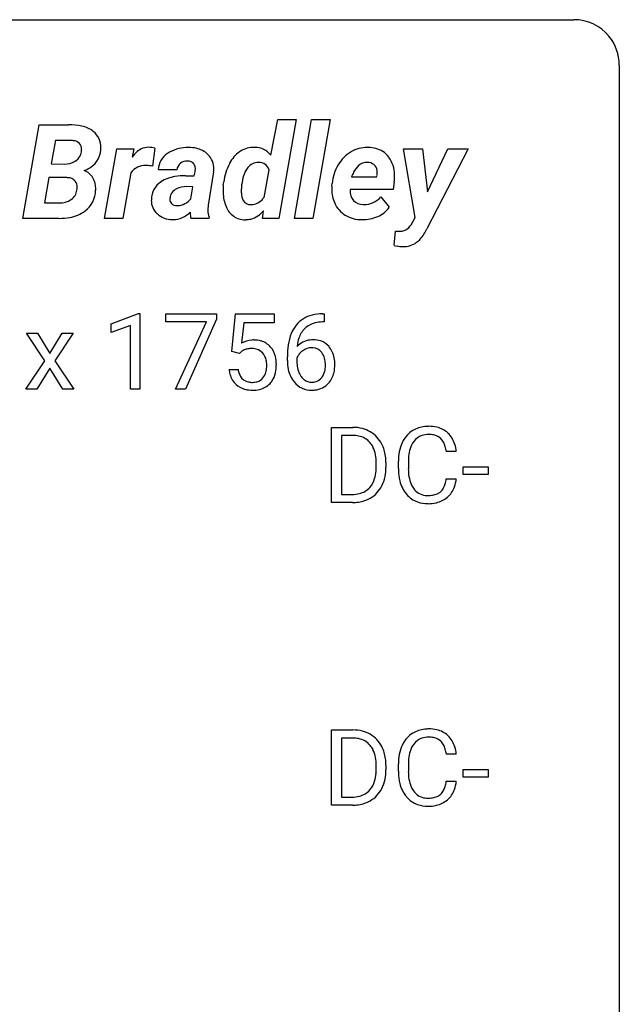
# Model space of a CAD drawing. Extents: x 3 to 27, y -3 to 188.
# Drawn here: x 16 to 27, y 171 to 188 of the extents above; entities that cross this region are included whole.
import ezdxf

# ---------------------------------------------------------------- set-up
doc = ezdxf.new("R2010")
doc.units = 0
doc.layers.add('DEFAULT_255_1_388', color=255, linetype='CONTINUOUS')
doc.layers.add('DEFAULT_255_2_778', color=255, linetype='CONTINUOUS')

msp = doc.modelspace()

# ---------------------------------------------------------------- linework, layer by layer
at = {"layer": 'DEFAULT_255_1_388'}
for p, q in [((17.701, 182.403), (18.18, 182.583)), ((18.18, 182.583), (18.206, 182.583)), ((18.206, 182.583), (18.206, 181.261)), ((18.656, 182.44), (18.656, 182.577)), ((18.656, 182.577), (19.545, 182.577)), ((19.545, 182.577), (19.545, 182.483)), ((19.812, 181.921), (19.878, 182.577)), ((19.878, 182.577), (20.552, 182.577)), ((20.552, 182.577), (20.552, 182.422)), ((21.4, 182.578), (21.43, 182.578)), ((21.43, 182.578), (21.43, 182.436)), ((17.701, 182.252), (17.701, 182.403)), ((18.038, 182.375), (17.701, 182.252)), ((18.038, 181.261), (18.038, 182.375)), ((19.368, 182.44), (18.656, 182.44)), ((18.825, 181.261), (19.368, 182.44)), ((19.545, 182.483), (19, 181.261)), ((20.02, 182.422), (19.981, 182.064)), ((20.552, 182.422), (20.02, 182.422)), ((21.43, 182.436), (21.399, 182.436)), ((16.539, 181.756), (16.219, 182.239)), ((16.219, 182.239), (16.412, 182.239)), ((16.412, 182.239), (16.627, 181.882)), ((16.627, 181.882), (16.843, 182.239)), ((17.039, 182.239), (16.719, 181.756)), ((16.843, 182.239), (17.039, 182.239)), ((19.945, 181.887), (19.812, 181.921)), ((19.99, 181.923), (19.945, 181.887)), ((16.209, 181.261), (16.539, 181.756)), ((16.719, 181.756), (17.048, 181.261)), ((20.784, 181.762), (20.784, 181.826)), ((20.952, 181.804), (20.952, 181.743)), ((16.629, 181.627), (16.403, 181.261)), ((16.855, 181.261), (16.629, 181.627)), ((19.765, 181.607), (19.923, 181.607)), ((16.403, 181.261), (16.209, 181.261)), ((17.048, 181.261), (16.855, 181.261)), ((18.206, 181.261), (18.038, 181.261)), ((19, 181.261), (18.825, 181.261)), ((21.558, 179.277), (21.558, 180.592)), ((21.558, 180.592), (21.929, 180.592)), ((21.934, 180.45), (21.731, 180.45)), ((21.731, 180.45), (21.731, 179.419)), ((23.739, 180.17), (23.565, 180.17)), ((22.338, 179.899), (22.338, 179.975)), ((22.509, 179.979), (22.509, 179.895)), ((22.726, 179.873), (22.726, 180)), ((22.901, 179.995), (22.901, 179.868)), ((23.857, 179.768), (23.857, 179.904)), ((23.857, 179.904), (24.298, 179.904)), ((24.298, 179.768), (23.857, 179.768)), ((24.298, 179.904), (24.298, 179.768)), ((23.565, 179.694), (23.739, 179.694)), ((21.922, 179.277), (21.558, 179.277)), ((21.731, 179.419), (21.914, 179.419)), ((21.558, 173.985), (21.558, 175.301)), ((21.558, 175.301), (21.929, 175.301)), ((21.934, 175.158), (21.731, 175.158)), ((21.731, 175.158), (21.731, 174.127)), ((23.739, 174.878), (23.565, 174.878)), ((22.338, 174.607), (22.338, 174.684)), ((22.509, 174.687), (22.509, 174.603)), ((22.726, 174.582), (22.726, 174.708)), ((22.901, 174.704), (22.901, 174.576)), ((23.857, 174.476), (23.857, 174.612)), ((23.857, 174.612), (24.298, 174.612)), ((24.298, 174.612), (24.298, 174.476)), ((24.298, 174.476), (23.857, 174.476)), ((23.565, 174.403), (23.739, 174.403)), ((21.731, 174.127), (21.914, 174.127)), ((21.922, 173.985), (21.558, 173.985))]:
    msp.add_line(p, q, dxfattribs=at)
for centre, radius, start, end in [((21.332, 182.061), 0.508, 102.8716, 140.8565), ((21.405, 181.786), 0.791, 90.3778, 103.5868), ((21.405, 182.01), 0.596, 141.4299, 157.8541), ((21.361, 182.036), 0.394, 104.2856, 133.863), ((21.405, 181.874), 0.562, 90.6001, 104.5147), ((21.654, 181.91), 0.864, 157.9802, 171.6247), ((21.38, 182.024), 0.416, 134.5304, 161.621), ((20.189, 181.706), 0.414, 93.7182, 120.2539), ((20.2, 181.615), 0.506, 89.966, 94.2495), ((20.204, 181.681), 0.439, 73.8045, 90.5586), ((20.231, 181.778), 0.339, 41.3071, 73.543), ((22.148, 181.834), 1.364, 171.4524, 180.3159), ((21.212, 181.781), 0.341, 95.8332, 138.9954), ((21.725, 181.937), 0.773, 173.7818, 174.9252), ((21.566, 181.958), 0.613, 161.2851, 174.2074), ((21.237, 181.637), 0.487, 89.8756, 97.0541), ((21.243, 181.731), 0.393, 71.6407, 90.6241), ((21.26, 181.794), 0.329, 39.6368, 71.0191), ((21.188, 181.732), 0.423, 10.6588, 39.9045), ((20.11, 181.765), 0.199, 114.1952, 127.3642), ((20.136, 181.704), 0.265, 98.9836, 113.8906), ((20.159, 181.566), 0.405, 89.6805, 99.1614), ((20.162, 181.641), 0.33, 84.6966, 90.0672), ((20.176, 181.733), 0.237, 41.7851, 85.9892), ((20.15, 181.711), 0.271, 12.649, 41.6081), ((20.184, 181.738), 0.401, 13.5076, 41.2175), ((19.999, 181.689), 0.592, 1.133, 13.8831), ((21.195, 181.717), 0.258, 145.2975, 160.2661), ((21.215, 181.701), 0.284, 124.9742, 144.896), ((21.21, 181.718), 0.267, 89.8751, 126.2072), ((21.211, 181.721), 0.264, 85.015, 90.0508), ((21.218, 181.777), 0.208, 36.825, 85.7417), ((21.171, 181.734), 0.271, 32.3029, 38.0821), ((21.136, 181.715), 0.311, 11.0483, 31.8146), ((20.031, 181.682), 0.393, 359.5579, 12.9534), ((19.881, 181.678), 0.544, 356.3547, 0.0507), ((19.984, 181.676), 0.607, 347.8573, 0.4294), ((19.84, 181.681), 0.752, 359.9925, 1.5431), ((21.52, 181.757), 0.736, 179.6345, 191.7837), ((21.541, 181.739), 0.589, 179.6512, 190.2856), ((21.022, 181.676), 0.428, 346.2585, 358.774), ((20.992, 181.685), 0.457, 359.6211, 11.284), ((20.907, 181.682), 0.543, 358.3758, 0.0082), ((21.009, 181.686), 0.606, 347.2486, 0.4371), ((21.014, 181.694), 0.601, 359.6828, 11.1327), ((20.268, 181.651), 0.505, 184.9244, 194.4976), ((20.129, 181.61), 0.36, 193.7536, 228.5273), ((20.29, 181.655), 0.37, 187.3597, 198.6734), ((20.172, 181.614), 0.245, 198.4454, 217.7945), ((20.151, 181.628), 0.267, 320.6712, 344.544), ((20.021, 181.667), 0.403, 344.2414, 356.7358), ((20.181, 181.631), 0.405, 323.6727, 348.1675), ((21.302, 181.708), 0.513, 191.4115, 218.6078), ((21.35, 181.703), 0.395, 190.0945, 207.51), ((21.287, 181.673), 0.325, 207.9585, 216.3254), ((21.152, 181.643), 0.293, 322.6007, 346.5183), ((21.197, 181.641), 0.413, 318.1409, 347.6118), ((20.137, 181.623), 0.376, 228.9024, 256.3313), ((20.138, 181.59), 0.204, 218.2887, 228.5613), ((20.149, 181.605), 0.223, 228.9652, 258.1237), ((20.173, 181.704), 0.325, 257.7261, 270.4014), ((20.178, 181.654), 0.274, 269.4204, 286.421), ((20.194, 181.593), 0.212, 286.725, 320.6005), ((20.221, 181.607), 0.359, 281.8396, 316.5458), ((20.214, 181.611), 0.367, 316.8172, 323.1487), ((21.203, 181.626), 0.384, 218.1666, 245.878), ((21.248, 181.642), 0.275, 215.7661, 232.5457), ((21.205, 181.587), 0.205, 232.8006, 270.6605), ((21.21, 181.628), 0.246, 269.3551, 288.4746), ((21.233, 181.611), 0.366, 275.6342, 317.8247), ((21.221, 181.589), 0.206, 289.1832, 322.9685), ((20.171, 181.758), 0.515, 256.2426, 270.4486), ((20.179, 181.782), 0.539, 269.5771, 282.4215), ((21.202, 181.642), 0.398, 246.9139, 270.7437), ((21.209, 181.757), 0.514, 269.8873, 276.7916), ((21.934, 179.933), 0.66, 75.41, 90.3803), ((21.959, 180.04), 0.549, 60.1455, 75.189), ((21.977, 180.071), 0.513, 26.5254, 60.1451), ((23.266, 180.104), 0.522, 136.7832, 155.2473), ((23.222, 180.141), 0.465, 121.7633, 136.4281), ((23.237, 180.113), 0.496, 95.646, 121.549), ((23.252, 180.107), 0.36, 89.3452, 108.5744), ((23.255, 179.988), 0.622, 89.9246, 96.1376), ((23.261, 180.002), 0.609, 76.6779, 90.4564), ((23.256, 179.975), 0.492, 87.3803, 90.0252), ((23.264, 180.094), 0.374, 74.7009, 87.8124), ((23.299, 180.215), 0.248, 47.4372, 75.0696), ((23.305, 180.181), 0.425, 47.4859, 76.9287), ((23.288, 180.169), 0.444, 16.5424, 46.8935), ((21.931, 179.936), 0.514, 79.2154, 89.7445), ((21.968, 180.099), 0.347, 40.384, 80.1431), ((21.94, 180.077), 0.383, 26.5778, 40.1534), ((21.851, 180.005), 0.656, 7.403, 26.8322), ((23.394, 180.042), 0.664, 155.0367, 169.6003), ((23.322, 180.099), 0.409, 143.0753, 163.1919), ((23.236, 180.165), 0.301, 109.2998, 143.3037), ((23.293, 180.215), 0.251, 27.8167, 46.4008), ((23.169, 180.149), 0.392, 15.7651, 27.941), ((23.107, 180.11), 0.635, 5.4073, 17.0364), ((21.835, 180.028), 0.498, 9.6573, 26.1932), ((21.57, 179.98), 0.768, 359.6455, 9.8608), ((23.6, 180.004), 0.874, 169.5838, 180.2758), ((23.541, 180.03), 0.639, 162.9376, 174.6209), ((22.946, 180.084), 0.625, 7.8889, 15.9242), ((21.672, 179.977), 0.837, 0.1606, 7.7176), ((23.837, 179.998), 0.936, 174.3421, 180.143), ((21.718, 179.875), 0.619, 343.3325, 355.8549), ((21.481, 179.897), 0.856, 355.4989, 0.079), ((21.69, 179.891), 0.819, 348.729, 0.3013), ((23.808, 179.873), 1.082, 179.9915, 181.5398), ((23.576, 179.861), 0.849, 181.122, 193.8755), ((23.732, 179.863), 0.832, 179.6817, 189.1506), ((21.92, 179.812), 0.407, 318.7418, 343.6873), ((21.877, 179.854), 0.629, 333.0707, 348.7181), ((23.309, 179.791), 0.574, 193.548, 219.5756), ((23.451, 179.816), 0.546, 188.9911, 203.5772), ((23.329, 179.766), 0.415, 203.9075, 215.1312), ((23.176, 179.715), 0.385, 331.6587, 343.2877), ((22.944, 179.786), 0.628, 343.1447, 351.0104), ((22.78, 179.816), 0.794, 350.7125, 351.1627), ((23.123, 179.762), 0.62, 340.1775, 353.7812), ((21.918, 179.937), 0.518, 269.497, 284.0205), ((21.958, 179.783), 0.359, 283.7699, 318.1557), ((21.985, 179.795), 0.505, 299.2531, 333.4571), ((23.215, 179.712), 0.451, 219.3628, 250.0611), ((23.226, 179.685), 0.284, 213.9072, 263.8849), ((23.273, 179.733), 0.329, 278.8749, 293.635), ((23.309, 179.648), 0.238, 293.8554, 310.0518), ((23.31, 179.641), 0.232, 311.0645, 332.0111), ((23.299, 179.696), 0.432, 311.456, 340.4421), ((21.916, 180.041), 0.764, 270.4447, 278.4508), ((21.945, 179.872), 0.592, 278.1072, 299.034), ((23.234, 179.784), 0.525, 250.7885, 270.6488), ((23.24, 179.774), 0.373, 263.1758, 270.1031), ((23.243, 179.914), 0.513, 269.6723, 279.0607), ((23.24, 180.064), 0.805, 269.9996, 270.3613), ((23.246, 179.912), 0.654, 269.9359, 282.8097), ((23.296, 179.708), 0.443, 282.4332, 310.7515), ((21.934, 174.641), 0.66, 75.41, 90.3803), ((23.237, 174.821), 0.496, 95.646, 121.549), ((23.255, 174.696), 0.622, 89.9246, 96.1376), ((23.261, 174.71), 0.609, 76.6779, 90.4564), ((23.305, 174.889), 0.425, 47.4859, 76.9287), ((21.931, 174.644), 0.514, 79.2154, 89.7445), ((21.968, 174.807), 0.347, 40.384, 80.1431), ((21.959, 174.749), 0.549, 60.1455, 75.189), ((21.977, 174.78), 0.513, 26.5254, 60.1451), ((23.266, 174.812), 0.522, 136.7832, 155.2473), ((23.222, 174.849), 0.465, 121.7633, 136.4281), ((23.236, 174.873), 0.301, 109.2998, 143.3037), ((23.252, 174.816), 0.36, 89.3452, 108.5744), ((23.256, 174.684), 0.492, 87.3803, 90.0252), ((23.264, 174.802), 0.374, 74.7009, 87.8124), ((23.299, 174.923), 0.248, 47.4372, 75.0696), ((23.288, 174.878), 0.444, 16.5424, 46.8935), ((21.94, 174.785), 0.383, 26.5778, 40.1534), ((21.835, 174.736), 0.498, 9.6573, 26.1932), ((21.851, 174.713), 0.656, 7.403, 26.8322), ((23.394, 174.75), 0.664, 155.0367, 169.6003), ((23.322, 174.808), 0.409, 143.0753, 163.1919), ((23.293, 174.924), 0.251, 27.8167, 46.4008), ((23.169, 174.857), 0.392, 15.7651, 27.941), ((22.946, 174.792), 0.625, 7.8889, 15.9242), ((23.107, 174.818), 0.635, 5.4073, 17.0364), ((21.57, 174.688), 0.768, 359.6455, 9.8608), ((21.672, 174.685), 0.837, 0.1606, 7.7176), ((23.6, 174.712), 0.874, 169.5838, 180.2758), ((23.837, 174.706), 0.936, 174.3421, 180.143), ((23.541, 174.738), 0.639, 162.9376, 174.6209), ((21.481, 174.606), 0.856, 355.4989, 0.079), ((21.69, 174.599), 0.819, 348.729, 0.3013), ((21.718, 174.583), 0.619, 343.3325, 355.8549), ((21.877, 174.562), 0.629, 333.0707, 348.7181), ((23.808, 174.581), 1.082, 179.9915, 181.5398), ((23.576, 174.569), 0.849, 181.122, 193.8755), ((23.732, 174.572), 0.832, 179.6817, 189.1506), ((23.451, 174.525), 0.546, 188.9911, 203.5772), ((21.92, 174.52), 0.407, 318.7418, 343.6873), ((21.985, 174.503), 0.505, 299.2531, 333.4571), ((23.309, 174.5), 0.574, 193.548, 219.5756), ((23.329, 174.474), 0.415, 203.9075, 215.1312), ((23.176, 174.423), 0.385, 331.6587, 343.2877), ((22.944, 174.495), 0.628, 343.1447, 351.0104), ((22.78, 174.525), 0.794, 350.7125, 351.1627), ((23.299, 174.404), 0.432, 311.456, 340.4421), ((23.123, 174.47), 0.62, 340.1775, 353.7812), ((21.918, 174.645), 0.518, 269.497, 284.0205), ((21.958, 174.491), 0.359, 283.7699, 318.1557), ((23.215, 174.42), 0.451, 219.3628, 250.0611), ((23.226, 174.394), 0.284, 213.9072, 263.8849), ((23.24, 174.482), 0.373, 263.1758, 270.1031), ((23.243, 174.622), 0.513, 269.6723, 279.0607), ((23.273, 174.441), 0.329, 278.8749, 293.635), ((23.309, 174.356), 0.238, 293.8554, 310.0518), ((23.31, 174.349), 0.232, 311.0645, 332.0111), ((21.916, 174.75), 0.764, 270.4447, 278.4508), ((21.945, 174.58), 0.592, 278.1072, 299.034), ((23.234, 174.492), 0.525, 250.7885, 270.6488), ((23.24, 174.772), 0.805, 269.9996, 270.3613), ((23.246, 174.621), 0.654, 269.9359, 282.8097), ((23.296, 174.416), 0.443, 282.4332, 310.7515)]:
    msp.add_arc(centre, radius, start, end, dxfattribs=at)
at = {"layer": 'DEFAULT_255_2_778'}
for p, q in [((3.572, 187.722), (25.797, 187.722)), ((26.591, 186.928), (26.591, -1.984)), ((20.495, 185.353), (20.615, 185.976)), ((20.615, 185.976), (20.936, 185.976)), ((20.936, 185.976), (20.634, 184.248)), ((20.906, 184.248), (21.209, 185.976)), ((21.209, 185.976), (21.53, 185.976)), ((21.53, 185.976), (21.228, 184.248)), ((21.53, 185.976), (21.53, 185.976)), ((16.154, 184.248), (16.442, 185.886)), ((16.442, 185.886), (16.957, 185.885)), ((16.727, 185.613), (16.654, 185.2)), ((16.727, 185.612), (16.727, 185.613)), ((16.972, 185.611), (16.727, 185.612)), ((17.585, 184.248), (17.799, 185.465)), ((17.799, 185.465), (18.1, 185.466)), ((18.1, 185.466), (18.07, 185.318)), ((18.468, 185.474), (18.427, 185.16)), ((18.468, 185.474), (18.468, 185.474)), ((20.218, 185.489), (20.217, 185.489)), ((23.018, 184.265), (22.817, 185.465)), ((22.817, 185.465), (23.149, 185.465)), ((23.149, 185.465), (23.238, 184.711)), ((23.149, 185.465), (23.149, 185.465)), ((23.945, 185.465), (23.226, 184.065)), ((23.238, 184.711), (23.589, 185.465)), ((23.589, 185.465), (23.945, 185.465)), ((16.654, 185.2), (16.88, 185.198)), ((22.186, 185.225), (22.186, 185.225)), ((16.613, 184.961), (16.535, 184.519)), ((16.927, 184.96), (16.613, 184.961)), ((16.927, 184.96), (16.927, 184.96)), ((18.048, 185.045), (17.906, 184.248)), ((18.848, 185.099), (18.526, 185.098)), ((19.005, 184.992), (19.155, 184.99)), ((19.155, 184.99), (19.17, 185.063)), ((19.494, 185.059), (19.4, 184.476)), ((20.376, 184.615), (20.463, 185.098)), ((21.905, 184.971), (22.346, 184.971)), ((22.346, 184.971), (22.353, 185)), ((19.133, 184.801), (19.021, 184.802)), ((19.093, 184.591), (19.133, 184.801)), ((19.663, 184.834), (19.67, 184.885)), ((19.985, 184.834), (19.985, 184.834)), ((21.564, 184.811), (21.568, 184.856)), ((22.654, 184.889), (22.636, 184.75)), ((22.636, 184.75), (21.883, 184.75)), ((22.418, 184.622), (22.564, 184.442)), ((16.535, 184.519), (16.797, 184.518)), ((18.851, 184.472), (18.851, 184.472)), ((19.4, 184.476), (19.394, 184.404)), ((16.789, 184.248), (16.154, 184.248)), ((16.789, 184.248), (16.789, 184.248)), ((17.906, 184.248), (17.585, 184.248)), ((19.412, 184.248), (19.098, 184.248)), ((19.414, 184.269), (19.412, 184.248)), ((19.412, 184.248), (19.412, 184.248)), ((20.348, 184.248), (20.366, 184.378)), ((20.634, 184.248), (20.348, 184.248)), ((21.228, 184.248), (20.906, 184.248)), ((22.948, 184.135), (23.018, 184.265)), ((22.084, 184.225), (22.084, 184.225)), ((22.65, 183.776), (22.674, 184.024)), ((22.674, 184.024), (22.718, 184.022))]:
    msp.add_line(p, q, dxfattribs=at)
for centre, radius, start, end in [((25.799, 186.93), 0.792, 39.4792, 90.1479), ((25.8, 186.93), 0.791, 359.8534, 39.5154), ((16.966, 184.858), 1.026, 77.5141, 90.4821), ((17.085, 185.367), 0.504, 52.8143, 78.1469), ((17.173, 185.496), 0.348, 357.5432, 51.6759), ((16.973, 185.18), 0.431, 80.5121, 90.1777), ((17.039, 185.459), 0.146, 357.1261, 87.9509), ((16.904, 185.453), 0.282, 351.6206, 359.7459), ((16.981, 185.481), 0.539, 356.2482, 359.9613), ((18.408, 185.107), 0.398, 117.0828, 147.9764), ((18.354, 185.19), 0.3, 89.5978, 115.2613), ((18.346, 185.018), 0.472, 75.0831, 88.772), ((19.03, 184.879), 0.607, 91.7147, 124.257), ((19.059, 184.622), 0.865, 89.9736, 93.1077), ((19.059, 184.566), 0.922, 89.4414, 89.9978), ((19.07, 184.967), 0.52, 63.6869, 90.2415), ((20.201, 185.036), 0.453, 89.3885, 121.193), ((20.205, 184.954), 0.535, 88.6747, 89.9962), ((20.217, 185.137), 0.352, 37.8132, 89.9361), ((22.178, 184.931), 0.557, 89.4237, 120.341), ((22.184, 184.832), 0.656, 88.4554, 89.9956), ((22.207, 185.016), 0.471, 58.4514, 90.6361), ((16.957, 185.443), 0.227, 304.6024, 352.3135), ((17.128, 185.469), 0.392, 295.0868, 356.6841), ((18.879, 185.084), 0.353, 122.7014, 177.7347), ((19.124, 185.095), 0.382, 44.8051, 62.4405), ((19.151, 185.119), 0.346, 358.4368, 45.0726), ((20.272, 184.956), 0.56, 125.8155, 152.6518), ((20.193, 185.05), 0.437, 121.2895, 124.5859), ((22.218, 184.871), 0.628, 120.7004, 150.2846), ((22.233, 185.08), 0.404, 35.6059, 56.9236), ((22.123, 185.006), 0.536, 0.6852, 35.1616), ((16.886, 185.572), 0.374, 268.9933, 299.9063), ((16.93, 185.479), 0.272, 301.7671, 305.0688), ((16.96, 185.731), 0.703, 292.6019, 298.4246), ((18.298, 184.862), 0.31, 88.1952, 143.8854), ((18.308, 184.742), 0.43, 88.4926, 89.9947), ((18.304, 184.508), 0.663, 79.3315, 88.7113), ((19.023, 185.07), 0.177, 127.5243, 170.6537), ((19.029, 185.052), 0.196, 88.4003, 125.6558), ((19.034, 184.974), 0.274, 88.3883, 89.995), ((19.046, 185.108), 0.139, 51.064, 91.6537), ((19.052, 185.126), 0.122, 3.9221, 47.9807), ((18.911, 185.112), 0.264, 349.252, 359.7979), ((18.949, 185.112), 0.226, 359.9602, 5.7076), ((18.999, 185.111), 0.498, 354.0151, 359.9146), ((20.635, 184.757), 0.973, 152.6607, 172.4775), ((20.469, 184.832), 0.791, 151.1967, 151.9287), ((20.415, 184.881), 0.412, 141.901, 164.0634), ((20.275, 184.99), 0.234, 89.3921, 141.8935), ((20.278, 184.942), 0.282, 88.327, 89.9963), ((20.291, 185.043), 0.181, 17.7085, 91.4917), ((22.344, 184.788), 0.779, 149.5392, 174.9447), ((22.276, 184.895), 0.37, 132.0557, 154.4346), ((22.178, 184.995), 0.23, 89.5421, 130.5026), ((22.179, 184.96), 0.265, 88.6426, 89.9972), ((22.19, 185.05), 0.175, 51.7469, 91.3526), ((22.192, 185.064), 0.163, 7.8192, 49.4175), ((16.911, 184.599), 0.361, 84.5431, 87.5465), ((16.942, 184.785), 0.174, 40.867, 88.9146), ((17.141, 184.819), 0.278, 29.5993, 71.4244), ((17.069, 184.776), 0.362, 358.8251, 29.7266), ((18.913, 184.352), 0.633, 98.6957, 122.4402), ((18.998, 183.897), 1.095, 89.6405, 99.4884), ((20.94, 184.713), 0.963, 163.0455, 172.7937), ((22.678, 184.678), 0.826, 152.8348, 159.2009), ((22.043, 185.049), 0.314, 351.1327, 359.8553), ((22.089, 185.048), 0.267, 359.9157, 8.0735), ((21.807, 184.987), 0.853, 353.3835, 359.876), ((21.92, 184.985), 0.739, 359.9888, 2.0774), ((16.936, 184.799), 0.17, 357.4933, 35.755), ((16.776, 184.793), 0.33, 350.7906, 359.6837), ((16.932, 184.769), 0.499, 356.3312, 359.9672), ((18.768, 184.579), 0.363, 122.3464, 179.7773), ((18.957, 184.549), 0.241, 117.4643, 142.4599), ((19.019, 184.407), 0.395, 89.6139, 115.9632), ((20.547, 184.744), 0.888, 174.2087, 180.058), ((21.023, 184.717), 1.045, 173.5558, 179.5636), ((22.252, 184.753), 0.69, 175.1231, 179.958), ((16.866, 184.772), 0.238, 305.1666, 352.306), ((16.958, 184.751), 0.472, 307.6792, 358.4049), ((18.892, 184.58), 0.164, 171.3681, 179.7836), ((18.915, 184.585), 0.185, 143.5957, 174.11), ((18.856, 184.767), 0.295, 271.0169, 323.4471), ((20.635, 184.744), 0.976, 180.0156, 182.761), ((20.332, 184.711), 0.672, 181.1917, 202.6233), ((20.558, 184.724), 0.58, 179.9025, 183.3187), ((20.271, 184.695), 0.292, 180.9134, 207.6247), ((20.145, 184.758), 0.27, 271.2564, 323.4819), ((20.004, 184.897), 0.466, 320.0808, 322.7723), ((22.128, 184.748), 0.566, 179.4896, 204.3103), ((22.293, 184.735), 0.411, 177.8019, 179.984), ((22.134, 184.723), 0.252, 177.365, 219.8309), ((22.12, 184.885), 0.397, 270.229, 318.5204), ((16.809, 184.859), 0.341, 267.9747, 304.6142), ((18.798, 184.563), 0.393, 177.4603, 179.9875), ((18.716, 184.558), 0.312, 179.0507, 227.1894), ((18.827, 184.577), 0.0983, 177.8222, 224.038), ((18.846, 184.602), 0.13, 225.927, 272.0384), ((18.861, 184.769), 0.298, 268.1351, 269.9968), ((20.06, 184.592), 0.375, 201.8436, 235.0589), ((20.135, 184.63), 0.142, 209.9764, 272.1722), ((20.151, 184.754), 0.266, 267.6638, 269.9935), ((22.046, 184.708), 0.475, 204.0612, 238.5329), ((22.105, 184.71), 0.221, 222.0668, 271.5522), ((22.122, 184.915), 0.426, 268.5222, 269.9981), ((22.19, 184.702), 0.456, 292.4983, 325.2808), ((16.796, 185.293), 1.045, 269.6347, 280.0226), ((16.881, 184.871), 0.615, 279.108, 306.5123), ((18.765, 184.604), 0.378, 226.4552, 271.0541), ((18.779, 184.645), 0.42, 270.5474, 316.8967), ((19.557, 184.34), 0.472, 177.8405, 179.9771), ((19.388, 184.335), 0.303, 178.9513, 196.6911), ((19.916, 184.388), 0.522, 178.2666, 179.9854), ((19.719, 184.381), 0.325, 178.5949, 200.018), ((20.042, 184.58), 0.356, 236.3476, 270.636), ((20.035, 184.647), 0.427, 285.2916, 321.0175), ((22.077, 184.764), 0.538, 238.7639, 270.7055), ((22.1, 184.88), 0.655, 269.6159, 293.7802), ((18.783, 184.655), 0.43, 268.5227, 269.9964), ((20.056, 184.633), 0.409, 268.588, 269.9986), ((20.057, 184.601), 0.376, 269.845, 283.8589), ((22.096, 184.967), 0.742, 269.0811, 269.9998), ((22.745, 184.259), 0.238, 266.426, 328.6475), ((22.73, 184.418), 0.397, 268.3458, 269.9906), ((22.573, 184.364), 0.719, 318.1172, 335.3457), ((22.976, 185.17), 1.432, 256.837, 259.0103), ((22.821, 184.316), 0.563, 257.9737, 268.3723), ((22.812, 184.152), 0.399, 269.0092, 305.8318), ((22.786, 184.182), 0.439, 306.2045, 317.2624)]:
    msp.add_arc(centre, radius, start, end, dxfattribs=at)

doc.saveas('drawing.dxf')
